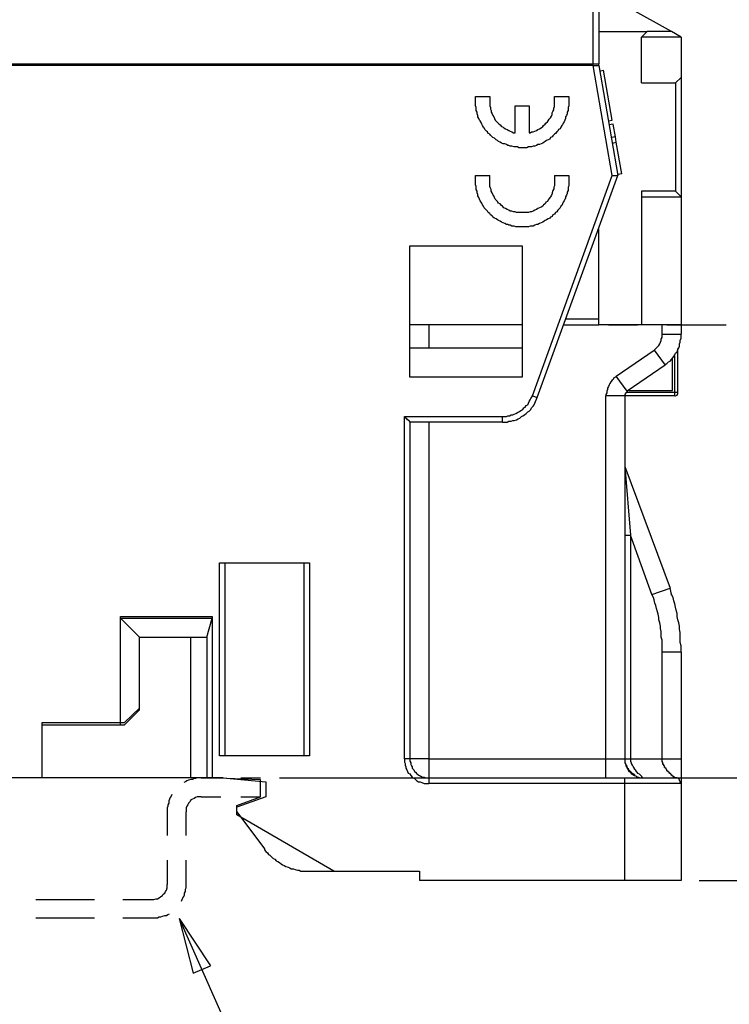
# Model space of a CAD drawing. Extents: x 0 to 297, y 0 to 420.
# Drawn here: x 119 to 157, y 260 to 313 of the extents above; entities that cross this region are included whole.
import ezdxf

# ---------------------------------------------------------------- set-up
doc = ezdxf.new("R2010")
doc.units = 0
doc.header["$MEASUREMENT"] = 0
doc.layers.add('CALQUE_1', color=160, linetype='Continuous')

msp = doc.modelspace()

# ---------------------------------------------------------------- linework, layer by layer
at = {"layer": 'CALQUE_1', "color": 7}
for p, q in [((150.023229, 310.490953), (150.023229, 337.202157)), ((150.319507, 337.202157), (150.319507, 310.490953)), ((154.214187, 312.226592), (151.928022, 313.496455)), ((150.319507, 312.226592), (152.901606, 312.226592)), ((152.901606, 312.226592), (152.605328, 311.930142)), ((154.214187, 312.226592), (152.901606, 312.226592)), ((154.721994, 311.930142), (154.214187, 312.226592)), ((152.605328, 309.474995), (152.605328, 311.930142)), ((154.721994, 311.930142), (152.605328, 311.930142)), ((154.721994, 311.930142), (154.721994, 309.771273)), ((79.414102, 310.490953), (150.023229, 310.490953)), ((150.023229, 310.406204), (79.414102, 310.406204)), ((147.821985, 310.490953), (147.821985, 310.406204)), ((150.023229, 310.490953), (150.319507, 310.490953)), ((150.023229, 310.406204), (150.319507, 310.406204)), ((151.039187, 304.522153), (150.023229, 310.406204)), ((150.319507, 310.406204), (150.319507, 310.490953)), ((150.319507, 310.406204), (151.335465, 304.522153)), ((150.361882, 310.109926), (150.57341, 310.1523)), ((151.039187, 307.485452), (150.57341, 310.1523)), ((154.425716, 309.474995), (154.721994, 309.771273)), ((154.721994, 309.771273), (154.721994, 303.379243)), ((152.605328, 309.474995), (154.425716, 309.474995)), ((154.425716, 309.474995), (154.425716, 303.675521)), ((143.715776, 308.755314), (144.477831, 308.755314)), ((147.948937, 308.755314), (148.710992, 308.755314)), ((150.65816, 308.543613), (150.65816, 308.543613)), ((145.832442, 306.808146), (145.832442, 308.247335)), ((145.832442, 308.247335), (146.594325, 308.247335)), ((146.594325, 308.247335), (146.594325, 306.808146)), ((150.827658, 307.443077), (151.039187, 307.485452)), ((151.081562, 307.273751), (150.869689, 307.231376)), ((151.208686, 306.596445), (151.081562, 307.273751)), ((151.208686, 306.596445), (150.996813, 306.55407)), ((151.250716, 306.300167), (151.208686, 306.596445)), ((151.039187, 306.257792), (151.250716, 306.300167)), ((151.546994, 304.606902), (151.250716, 306.300167)), ((143.715776, 304.522153), (144.477831, 304.522153)), ((146.763652, 292.711677), (151.039187, 304.522153)), ((147.017727, 292.626927), (151.335465, 304.522153)), ((147.948937, 304.522153), (148.710992, 304.522153)), ((151.546994, 304.606902), (151.335465, 304.564528)), ((152.605328, 303.675521), (152.605328, 303.379243)), ((154.425716, 303.675521), (152.605328, 303.675521)), ((152.605328, 303.379243), (152.605328, 296.521436)), ((152.605328, 303.379243), (154.721994, 303.379243)), ((154.425716, 303.675521), (154.721994, 303.379243)), ((154.721994, 303.379243), (154.721994, 296.521436)), ((150.319507, 296.817886), (150.319507, 301.643604)), ((140.202295, 293.727635), (140.202295, 300.754597)), ((140.202295, 300.754597), (146.213298, 300.754597)), ((146.213298, 300.754597), (146.213298, 293.727635)), ((146.213298, 296.521436), (140.202295, 296.521436)), ((141.218254, 296.521436), (141.218254, 295.293948)), ((148.456916, 296.521436), (150.319507, 296.521436)), ((150.319507, 296.817886), (148.541665, 296.817886)), ((150.319507, 296.521436), (150.319507, 296.817886)), ((153.706036, 296.521436), (150.319507, 296.521436)), ((150.827658, 296.521436), (152.393799, 296.521436)), ((154.721994, 296.521436), (153.706036, 296.521436)), ((153.706036, 296.013456), (153.706036, 296.521436)), ((153.959939, 296.521436), (155.568799, 296.521436)), ((154.721994, 296.521436), (154.721994, 296.013456)), ((155.568799, 296.521436), (157.134939, 296.521436)), ((153.706036, 296.013456), (154.721994, 296.013456)), ((140.202295, 295.293948), (146.213298, 295.293948)), ((151.250716, 293.77001), (153.282633, 295.166824)), ((153.282633, 295.166824), (153.875534, 294.362566)), ((154.256217, 293.007955), (154.256217, 294.743594)), ((154.383341, 292.923378), (154.383341, 294.870546)), ((154.55284, 292.923378), (154.55284, 295.251573)), ((153.875534, 294.362566), (151.843617, 292.96558)), ((146.213298, 293.727635), (140.202295, 293.727635)), ((151.843617, 292.96558), (151.250716, 293.77001)), ((146.763652, 292.711677), (147.017727, 292.626927)), ((150.700534, 273.28151), (150.700534, 292.711677)), ((151.716493, 292.711677), (150.700534, 292.711677)), ((154.383341, 292.711677), (151.716493, 292.711677)), ((151.716493, 292.711677), (151.716493, 273.28151)), ((151.801242, 292.923378), (154.383341, 292.923378)), ((151.928022, 293.007955), (154.256217, 293.007955)), ((154.383341, 292.711677), (154.383341, 292.923378)), ((154.383341, 292.923378), (154.55284, 292.923378)), ((139.906017, 273.28151), (139.906017, 291.610969)), ((139.906017, 291.610969), (145.155136, 291.610969)), ((145.155136, 291.31469), (145.155136, 291.610969)), ((140.202295, 291.31469), (140.202295, 273.28151)), ((145.155136, 291.31469), (140.202295, 291.31469)), ((141.218254, 291.31469), (141.218254, 273.28151)), ((151.716493, 289.071072), (151.716493, 288.94412)), ((151.716493, 288.94412), (154.129438, 282.425138)), ((151.716493, 288.94412), (152.012771, 285.261313)), ((151.716493, 285.261313), (152.012771, 285.261313)), ((152.012771, 285.261313), (152.012771, 273.28151)), ((153.155854, 282.086485), (152.012771, 285.261313)), ((130.000334, 283.77975), (134.826223, 283.77975)), ((130.000334, 273.450837), (130.000334, 283.77975)), ((130.296612, 283.77975), (130.296612, 273.450837)), ((134.529945, 283.77975), (134.529945, 273.450837)), ((134.826223, 283.77975), (134.826223, 273.450837)), ((153.155854, 282.086485), (154.129438, 282.425138)), ((154.214187, 282.044111), (154.214187, 282.128688)), ((124.709012, 275.228678), (124.709012, 280.9012)), ((124.709012, 280.9012), (129.619306, 280.9012)), ((124.709012, 280.816451), (129.619306, 280.816451)), ((125.72497, 279.800492), (124.709012, 280.816451)), ((129.323028, 279.800492), (129.619306, 280.816451)), ((129.619306, 280.9012), (129.619306, 272.265552)), ((125.72497, 279.800492), (129.323028, 279.800492)), ((125.72497, 275.990734), (125.72497, 279.800492)), ((128.476396, 272.265552), (128.476396, 279.800492)), ((129.323028, 279.800492), (129.323028, 272.265552)), ((154.721994, 278.996235), (153.706036, 278.996235)), ((153.706036, 273.28151), (153.706036, 278.996235)), ((154.721994, 278.996235), (154.721994, 273.28151)), ((124.92054, 275.228678), (125.72497, 275.990734)), ((124.92054, 275.101727), (125.72497, 275.905984)), ((125.72497, 275.905984), (125.72497, 275.990734)), ((120.518053, 272.265552), (120.518053, 275.228678)), ((120.518053, 275.228678), (124.709012, 275.228678)), ((124.709012, 275.101727), (124.709012, 275.228678)), ((124.709012, 275.228678), (124.92054, 275.228678)), ((120.518053, 275.101727), (124.709012, 275.101727)), ((124.709012, 275.101727), (124.92054, 275.101727)), ((134.826223, 273.450837), (130.000334, 273.450837)), ((140.202295, 273.28151), (139.906017, 273.28151)), ((141.218254, 273.28151), (140.202295, 273.28151)), ((141.218254, 273.28151), (150.700534, 273.28151)), ((141.218254, 273.28151), (141.218254, 272.265552)), ((150.700534, 272.265552), (150.700534, 273.28151)), ((150.700534, 273.28151), (151.716493, 273.28151)), ((151.716493, 273.28151), (152.012771, 273.28151)), ((152.012771, 273.28151), (153.706036, 273.28151)), ((153.706036, 273.28151), (154.721994, 273.28151)), ((154.721994, 273.28151), (154.721994, 271.969101)), ((151.843617, 272.773531), (151.843617, 272.815734)), ((120.518053, 272.265552), (108.919278, 272.265552)), ((128.476396, 272.265552), (120.518053, 272.265552)), ((129.323028, 272.265552), (128.476396, 272.265552)), ((128.476396, 272.265552), (128.476396, 272.265552)), ((129.02675, 272.265552), (130.085083, 272.265552)), ((129.619306, 272.265552), (129.323028, 272.265552)), ((129.915757, 272.265552), (129.619306, 272.265552)), ((130.212035, 272.265552), (129.915757, 272.265552)), ((129.915757, 272.265552), (132.201577, 272.180802)), ((130.212035, 272.265552), (132.498028, 272.053851)), ((131.143416, 272.265552), (132.201577, 272.265552)), ((132.201577, 271.249593), (132.201577, 272.180802)), ((133.217536, 272.265552), (166.363317, 272.265552)), ((141.218254, 272.265552), (151.716493, 272.265552)), ((141.218254, 272.265552), (141.218254, 271.969101)), ((151.716493, 272.265552), (154.425716, 272.265552)), ((151.716493, 271.969101), (151.716493, 272.265552)), ((132.498028, 272.053851), (132.498028, 271.249593)), ((151.716493, 271.969101), (141.218254, 271.969101)), ((151.716493, 266.762356), (151.716493, 271.969101)), ((154.721994, 271.969101), (151.716493, 271.969101)), ((154.721994, 271.969101), (154.721994, 266.762356)), ((129.02675, 271.249593), (130.085083, 271.249593)), ((132.498028, 271.249593), (130.931715, 270.699239)), ((130.931715, 270.783816), (132.201577, 271.249593)), ((131.143416, 271.249593), (132.201577, 271.249593)), ((130.931715, 270.275837), (130.931715, 270.783816)), ((127.206533, 270.445163), (127.206533, 269.175301)), ((128.222492, 269.175301), (128.222492, 270.445163)), ((130.931715, 270.445163), (132.413279, 268.455621)), ((136.13846, 267.270336), (130.931715, 270.275837)), ((127.206533, 267.863064), (127.206533, 266.550655)), ((128.222492, 266.550655), (128.222492, 267.863064)), ((134.699099, 267.270336), (134.699099, 267.270336)), ((134.783849, 267.270336), (136.13846, 267.270336)), ((136.13846, 267.270336), (140.710274, 267.270336)), ((140.710274, 267.270336), (140.710274, 266.762356)), ((151.716493, 266.762356), (140.710274, 266.762356)), ((154.721994, 266.762356), (151.716493, 266.762356)), ((155.695578, 266.762356), (166.363317, 266.762356)), ((155.695578, 266.762356), (176.903931, 266.762356)), ((120.1794, 265.746398), (121.745713, 265.746398)), ((121.745713, 265.746398), (123.312025, 265.746398)), ((124.835963, 265.746398), (126.402276, 265.746398)), ((120.1794, 264.772814), (121.745713, 264.772814)), ((121.745713, 264.772814), (123.312025, 264.772814)), ((124.835963, 264.772814), (126.402276, 264.772814)), ((127.841465, 264.730439), (133.513987, 251.988581)), ((127.841465, 264.730439), (128.603347, 261.809515)), ((127.841465, 264.730439), (129.534729, 262.190542)), ((128.603347, 261.809515), (129.534729, 262.190542))]:
    msp.add_line(p, q, dxfattribs=at)
for points in [[(148.710992, 308.755314), (148.710992, 308.247335), (148.668617, 308.162758), (148.668617, 307.993431), (148.626242, 307.908682), (148.626242, 307.824105), (148.583868, 307.739355), (148.541665, 307.654778), (148.541665, 307.570029), (148.499291, 307.485452), (148.456916, 307.400703), (148.414714, 307.316125), (148.372339, 307.231376), (148.329964, 307.189001), (148.28759, 307.104424), (148.245215, 307.019675), (148.160638, 306.977473), (148.118263, 306.892723), (148.076061, 306.850349), (147.991311, 306.765771), (147.948937, 306.723397), (147.86436, 306.63882), (147.821985, 306.596445), (147.737408, 306.55407), (147.695033, 306.469493), (147.610284, 306.427119), (147.525707, 306.384744), (147.440957, 306.342369), (147.398755, 306.300167), (147.314006, 306.257792), (147.229256, 306.215417), (147.144679, 306.173043), (147.060102, 306.173043), (146.975353, 306.13084), (146.890603, 306.088466), (146.806026, 306.088466), (146.721449, 306.046091), (146.55195, 306.046091), (146.467373, 306.003716), (146.044143, 306.003716), (145.959394, 306.046091), (145.790068, 306.046091), (145.663116, 306.088466), (145.578366, 306.088466), (145.493789, 306.13084), (145.451415, 306.13084), (145.366838, 306.173043), (145.282088, 306.215417), (145.197339, 306.215417), (145.112762, 306.257792), (145.028185, 306.300167), (144.943435, 306.342369), (144.901061, 306.384744), (144.816484, 306.427119), (144.731734, 306.511696), (144.647157, 306.55407), (144.604782, 306.596445), (144.520033, 306.681022), (144.477831, 306.723397), (144.393081, 306.765771), (144.350879, 306.850349), (144.308504, 306.892723), (144.223755, 306.977473), (144.18138, 307.06205), (144.139178, 307.104424), (144.096803, 307.189001), (144.054428, 307.273751), (144.012226, 307.358328), (143.969851, 307.443077), (143.927477, 307.485452), (143.885102, 307.570029), (143.842727, 307.654778), (143.842727, 307.739355), (143.800525, 307.824105), (143.800525, 307.908682), (143.75815, 307.993431), (143.75815, 308.162758), (143.715776, 308.247335), (143.715776, 308.755314)], [(144.477831, 308.755314), (144.477831, 308.247335), (144.520033, 308.162758), (144.520033, 308.078008), (144.562408, 307.993431), (144.562408, 307.908682), (144.604782, 307.824105), (144.647157, 307.739355), (144.689532, 307.654778), (144.731734, 307.570029), (144.774109, 307.485452), (144.858686, 307.400703), (144.901061, 307.358328), (144.98581, 307.273751), (145.028185, 307.231376), (145.112762, 307.146799), (145.197339, 307.104424), (145.239714, 307.06205), (145.324463, 307.019675), (145.40904, 306.977473), (145.493789, 306.935098), (145.578366, 306.892723), (145.663116, 306.850349), (145.747693, 306.808146), (145.832442, 306.808146)], [(146.594325, 306.808146), (146.6367, 306.808146), (146.721449, 306.850349), (146.806026, 306.850349), (146.890603, 306.892723), (146.975353, 306.935098), (147.060102, 306.977473), (147.144679, 307.019675), (147.229256, 307.06205), (147.314006, 307.146799), (147.35638, 307.189001), (147.440957, 307.273751), (147.483332, 307.316125), (147.567909, 307.400703), (147.610284, 307.443077), (147.652658, 307.527654), (147.737408, 307.612404), (147.77961, 307.696981), (147.821985, 307.78173), (147.821985, 307.866307), (147.86436, 307.951057), (147.906562, 308.035634), (147.906562, 308.120383), (147.948937, 308.20496), (147.948937, 308.755314)], [(148.710992, 304.522153), (148.710992, 303.971799), (148.668617, 303.887222), (148.668617, 303.717896), (148.626242, 303.633146), (148.626242, 303.548569), (148.583868, 303.46382), (148.541665, 303.379243), (148.541665, 303.294493), (148.499291, 303.252291), (148.456916, 303.167542), (148.414714, 303.082964), (148.372339, 302.998215), (148.329964, 302.913638), (148.28759, 302.871263), (148.245215, 302.786514), (148.160638, 302.701937), (148.118263, 302.659562), (148.076061, 302.574985), (147.991311, 302.53261), (147.948937, 302.447861), (147.86436, 302.405659), (147.821985, 302.320909), (147.737408, 302.278535), (147.695033, 302.236332), (147.610284, 302.193958), (147.525707, 302.151583), (147.440957, 302.109208), (147.398755, 302.067006), (147.314006, 302.024631), (147.229256, 301.982256), (147.144679, 301.939882), (147.060102, 301.897679), (146.975353, 301.897679), (146.890603, 301.855305), (146.806026, 301.81293), (146.6367, 301.81293), (146.55195, 301.770555), (145.874645, 301.770555), (145.790068, 301.81293), (145.663116, 301.81293), (145.578366, 301.855305), (145.493789, 301.855305), (145.451415, 301.897679), (145.366838, 301.897679), (145.282088, 301.939882), (145.197339, 301.982256), (145.112762, 302.024631), (145.028185, 302.067006), (144.943435, 302.109208), (144.901061, 302.151583), (144.816484, 302.193958), (144.731734, 302.236332), (144.647157, 302.278535), (144.604782, 302.363284), (144.520033, 302.405659), (144.477831, 302.490236), (144.393081, 302.53261), (144.350879, 302.617188), (144.308504, 302.659562), (144.223755, 302.744312), (144.18138, 302.786514), (144.139178, 302.871263), (144.096803, 302.95584), (144.054428, 303.04059), (144.012226, 303.082964), (143.969851, 303.167542), (143.927477, 303.252291), (143.885102, 303.336868), (143.842727, 303.421617), (143.842727, 303.506194), (143.800525, 303.590944), (143.800525, 303.675521), (143.75815, 303.76027), (143.75815, 303.929597), (143.715776, 304.014174), (143.715776, 304.522153)], [(147.948937, 304.522153), (147.948937, 303.971799), (147.906562, 303.887222), (147.906562, 303.802473), (147.86436, 303.717896), (147.821985, 303.590944), (147.821985, 303.548569), (147.77961, 303.46382), (147.737408, 303.379243), (147.652658, 303.294493), (147.610284, 303.209916), (147.567909, 303.125167), (147.483332, 303.082964), (147.440957, 302.998215), (147.35638, 302.95584), (147.314006, 302.871263), (147.229256, 302.828889), (147.144679, 302.786514), (147.060102, 302.744312), (146.975353, 302.701937), (146.890603, 302.659562), (146.806026, 302.617188), (146.721449, 302.574985), (146.6367, 302.574985), (146.55195, 302.53261), (145.917019, 302.53261), (145.832442, 302.574985), (145.747693, 302.574985), (145.663116, 302.617188), (145.578366, 302.617188), (145.493789, 302.659562), (145.40904, 302.701937), (145.324463, 302.744312), (145.239714, 302.786514), (145.155136, 302.871263), (145.112762, 302.913638), (145.028185, 302.998215), (144.943435, 303.04059), (144.901061, 303.125167), (144.858686, 303.167542), (144.774109, 303.252291), (144.731734, 303.336868), (144.689532, 303.421617), (144.647157, 303.506194), (144.604782, 303.590944), (144.562408, 303.675521), (144.562408, 303.76027), (144.520033, 303.844847), (144.477831, 303.929597), (144.477831, 304.522153)], [(151.039187, 304.522153), (151.081562, 304.522153), (151.123937, 304.522153), (151.166311, 304.522153), (151.208686, 304.522153), (151.250716, 304.522153), (151.293091, 304.522153), (151.335465, 304.522153), (151.335465, 304.522153)], [(153.282633, 295.166824), (153.367383, 295.251573), (153.409757, 295.293948), (153.494507, 295.378525), (153.536882, 295.4209), (153.578912, 295.505477), (153.621286, 295.590226), (153.663661, 295.674803), (153.663661, 295.759553), (153.706036, 295.84413), (153.706036, 296.013456)], [(153.875534, 294.362566), (153.875534, 294.404941), (153.959939, 294.447316), (154.044689, 294.531893), (154.129438, 294.574268), (154.214187, 294.658845), (154.256217, 294.743594), (154.340967, 294.828171), (154.383341, 294.91292), (154.425716, 294.997498), (154.510465, 295.082247), (154.55284, 295.209199), (154.595215, 295.293948), (154.637245, 295.378525), (154.637245, 295.505477), (154.67962, 295.590226), (154.67962, 295.674803), (154.721994, 295.801927), (154.721994, 296.013456)], [(151.250716, 293.77001), (151.208686, 293.727635), (151.123937, 293.685261), (151.081562, 293.600684), (151.039187, 293.558309), (150.954438, 293.47356), (150.912063, 293.388982), (150.869689, 293.304233), (150.827658, 293.219656), (150.785284, 293.134907), (150.785284, 293.05033), (150.742909, 292.96558), (150.742909, 292.881003), (150.700534, 292.796254), (150.700534, 292.711677)], [(145.155136, 291.610969), (145.366838, 291.610969), (145.451415, 291.653343), (145.535992, 291.653343), (145.620741, 291.695718), (145.70549, 291.695718), (145.790068, 291.738093), (145.874645, 291.780295), (145.959394, 291.82267), (146.044143, 291.865044), (146.086346, 291.907419), (146.171095, 291.949622), (146.255672, 291.991996), (146.298047, 292.076746), (146.382796, 292.118948), (146.424999, 292.203697), (146.509748, 292.246072), (146.55195, 292.330649), (146.594325, 292.415398), (146.6367, 292.499976), (146.679074, 292.584725), (146.721449, 292.626927), (146.763652, 292.711677)], [(145.155136, 291.31469), (145.40904, 291.31469), (145.493789, 291.357065), (145.620741, 291.357065), (145.70549, 291.39944), (145.790068, 291.39944), (145.917019, 291.441642), (146.001769, 291.484017), (146.086346, 291.526392), (146.171095, 291.610969), (146.255672, 291.653343), (146.340422, 291.695718), (146.424999, 291.780295), (146.509748, 291.865044), (146.594325, 291.907419), (146.679074, 291.991996), (146.721449, 292.076746), (146.806026, 292.161323), (146.848401, 292.246072), (146.890603, 292.330649), (146.932978, 292.415398), (146.975353, 292.54235), (147.017727, 292.626927)], [(151.843617, 292.96558), (151.843617, 292.923378), (151.758868, 292.881003), (151.716493, 292.796254), (151.716493, 292.711677)], [(154.383341, 292.711677), (154.425716, 292.711677), (154.510465, 292.754051), (154.55284, 292.838628), (154.55284, 292.923378)], [(140.202295, 291.31469), (140.202295, 291.357065), (140.15992, 291.357065), (140.15992, 291.39944), (140.117546, 291.39944), (140.117546, 291.441642), (140.075343, 291.441642), (140.075343, 291.441642), (140.032968, 291.484017), (140.032968, 291.484017), (139.990594, 291.526392), (139.990594, 291.526392), (139.948391, 291.568766), (139.948391, 291.568766), (139.906017, 291.610969)], [(153.706036, 278.996235), (153.706036, 279.631166), (153.663661, 279.800492), (153.663661, 280.096771), (153.621286, 280.266097), (153.621286, 280.393221), (153.578912, 280.562547), (153.536882, 280.731874), (153.536882, 280.858826), (153.494507, 281.028152), (153.452132, 281.155104), (153.409757, 281.32443), (153.367383, 281.493757), (153.325008, 281.620709), (153.282633, 281.790035), (153.240603, 281.917159), (153.155854, 282.086485)], [(154.721994, 278.996235), (154.721994, 279.334888), (154.67962, 279.504214), (154.67962, 280.054568), (154.637245, 280.223895), (154.637245, 280.393221), (154.595215, 280.562547), (154.55284, 280.731874), (154.510465, 280.9012), (154.510465, 281.070527), (154.468091, 281.239853), (154.425716, 281.40918), (154.383341, 281.578506), (154.340967, 281.747833), (154.298592, 281.917159), (154.214187, 282.086485), (154.171813, 282.255812), (154.129438, 282.425138)], [(139.906017, 273.28151), (139.906017, 273.112184), (139.948391, 273.027435), (139.948391, 272.942858), (139.990594, 272.858108), (139.990594, 272.773531), (140.032968, 272.688782), (140.075343, 272.604205), (140.117546, 272.519455), (140.202295, 272.477081), (140.24467, 272.392504), (140.329247, 272.307754), (140.371621, 272.265552), (140.456198, 272.223177), (140.540948, 272.138428), (140.583322, 272.096225), (140.6679, 272.053851), (140.752649, 272.053851), (140.837226, 272.011476), (140.96435, 271.969101), (141.218254, 271.969101)], [(140.202295, 273.28151), (140.202295, 273.154386), (140.24467, 273.069809), (140.24467, 272.98506), (140.287044, 272.900483), (140.329247, 272.858108), (140.329247, 272.773531), (140.413996, 272.688782), (140.456198, 272.604205), (140.498573, 272.56183), (140.583322, 272.477081), (140.625697, 272.434878), (140.710274, 272.392504), (140.794851, 272.350129), (140.879601, 272.307754), (140.96435, 272.307754), (141.048927, 272.265552), (141.218254, 272.265552)], [(151.716493, 273.28151), (151.716493, 273.069809), (151.758868, 272.98506), (151.758868, 272.900483), (151.801242, 272.858108), (151.843617, 272.773531), (151.885992, 272.688782), (151.928022, 272.604205), (152.012771, 272.56183), (152.055146, 272.477081), (152.139895, 272.434878), (152.2243, 272.392504), (152.309049, 272.350129), (152.351424, 272.307754), (152.436174, 272.307754), (152.520923, 272.265552), (152.732452, 272.265552)], [(152.012771, 273.28151), (152.012771, 273.154386), (152.055146, 273.069809), (152.055146, 273.027435), (152.097521, 272.942858), (152.139895, 272.900483), (152.18227, 272.815734), (152.2243, 272.731156), (152.266675, 272.688782), (152.309049, 272.604205), (152.351424, 272.56183), (152.393799, 272.519455), (152.478548, 272.477081), (152.520923, 272.434878), (152.563298, 272.392504), (152.605328, 272.350129), (152.605328, 272.307754), (152.647702, 272.307754), (152.690077, 272.265552), (152.732452, 272.265552), (152.732452, 272.265552)], [(154.425716, 272.265552), (154.383341, 272.265552), (154.383341, 272.307754), (154.340967, 272.307754), (154.340967, 272.307754), (154.298592, 272.350129), (154.256217, 272.350129), (154.256217, 272.392504), (154.214187, 272.392504), (154.214187, 272.434878), (154.171813, 272.434878), (154.171813, 272.477081), (154.129438, 272.477081), (154.129438, 272.519455), (154.087063, 272.519455), (154.087063, 272.56183), (154.044689, 272.56183), (154.044689, 272.604205), (154.002314, 272.604205), (154.002314, 272.646407), (153.959939, 272.646407), (153.959939, 272.688782), (153.917909, 272.731156), (153.917909, 272.773531), (153.875534, 272.773531), (153.875534, 272.815734), (153.83316, 272.815734), (153.83316, 272.900483), (153.790785, 272.900483), (153.790785, 272.98506), (153.74841, 272.98506), (153.74841, 273.112184), (153.706036, 273.112184), (153.706036, 273.28151)], [(151.758868, 272.98506), (151.758868, 272.942858), (151.801242, 272.942858), (151.801242, 272.858108), (151.843617, 272.815734), (151.843617, 272.773531)], [(151.801242, 272.900483), (151.801242, 272.858108), (151.843617, 272.858108), (151.843617, 272.773531), (151.885992, 272.731156), (151.928022, 272.688782), (151.928022, 272.688782), (151.970397, 272.646407), (151.970397, 272.604205), (152.012771, 272.604205), (152.055146, 272.56183), (152.055146, 272.519455), (152.097521, 272.519455), (152.139895, 272.519455), (152.139895, 272.477081), (152.18227, 272.477081), (152.18227, 272.477081)], [(151.801242, 272.900483), (151.801242, 272.858108), (151.843617, 272.858108), (151.843617, 272.815734)], [(151.885992, 272.773531), (151.885992, 272.731156), (151.928022, 272.688782), (151.928022, 272.646407), (151.970397, 272.646407), (151.970397, 272.604205), (152.012771, 272.56183), (152.012771, 272.56183), (152.055146, 272.519455), (152.097521, 272.519455), (152.097521, 272.477081), (152.139895, 272.477081), (152.139895, 272.477081), (152.18227, 272.434878), (152.2243, 272.434878), (152.2243, 272.392504)], [(129.02675, 272.265552), (128.815049, 272.265552), (128.730471, 272.223177), (128.645722, 272.223177), (128.561145, 272.180802), (128.476396, 272.180802), (128.349444, 272.138428), (128.264695, 272.096225), (128.180117, 272.053851), (128.09554, 272.011476)], [(152.2243, 272.392504), (152.2243, 272.434878), (152.18227, 272.434878), (152.18227, 272.477081)], [(154.721994, 271.969101), (154.721994, 271.969101), (154.67962, 272.053851), (154.637245, 272.138428), (154.595215, 272.223177), (154.510465, 272.265552), (154.425716, 272.265552)], [(127.460437, 271.376545), (127.418235, 271.291796), (127.37586, 271.207218), (127.333485, 271.122469), (127.291111, 271.037892), (127.291111, 270.91094), (127.248736, 270.826191), (127.248736, 270.741614), (127.206533, 270.656864), (127.206533, 270.445163)], [(129.02675, 271.249593), (128.815049, 271.249593), (128.730471, 271.207218), (128.645722, 271.164844), (128.561145, 271.122469), (128.476396, 271.080267), (128.434193, 270.995517), (128.349444, 270.91094), (128.307069, 270.826191), (128.264695, 270.741614), (128.222492, 270.656864), (128.222492, 270.445163)], [(132.413279, 268.455621), (132.413279, 268.413246), (132.498028, 268.328669), (132.582605, 268.24392), (132.62498, 268.159342), (132.709557, 268.116968), (132.794306, 268.032391), (132.878883, 267.947641), (132.963633, 267.905267), (133.04821, 267.82069), (133.132959, 267.778315), (133.217536, 267.73594), (133.302285, 267.651363), (133.386863, 267.608988), (133.471612, 267.566614), (133.556189, 267.524411), (133.683141, 267.482037), (133.76789, 267.439662), (133.852639, 267.397287), (133.979591, 267.397287), (134.064168, 267.355085), (134.191292, 267.31271), (134.275869, 267.31271), (134.360447, 267.270336), (134.783849, 267.270336)], [(126.402276, 265.746398), (126.486853, 265.746398), (126.613805, 265.788772), (126.698554, 265.788772), (126.783131, 265.831147), (126.867881, 265.915724), (126.952458, 265.958099), (126.994832, 266.042676), (127.079582, 266.08505), (127.121784, 266.1698), (127.164159, 266.254377), (127.206533, 266.381329), (127.206533, 266.550655)], [(127.968416, 265.66182), (128.010791, 265.746398), (128.053166, 265.831147), (128.09554, 265.915724), (128.137743, 266.000473), (128.137743, 266.08505), (128.180117, 266.1698), (128.180117, 266.296752), (128.222492, 266.381329), (128.222492, 266.550655)], [(126.402276, 264.772814), (126.698554, 264.772814), (126.783131, 264.815188), (126.867881, 264.815188), (126.952458, 264.857391), (127.079582, 264.899765), (127.164159, 264.899765), (127.248736, 264.94214), (127.333485, 264.984515)]]:
    msp.add_lwpolyline(points, dxfattribs=at)

doc.saveas('drawing.dxf')
